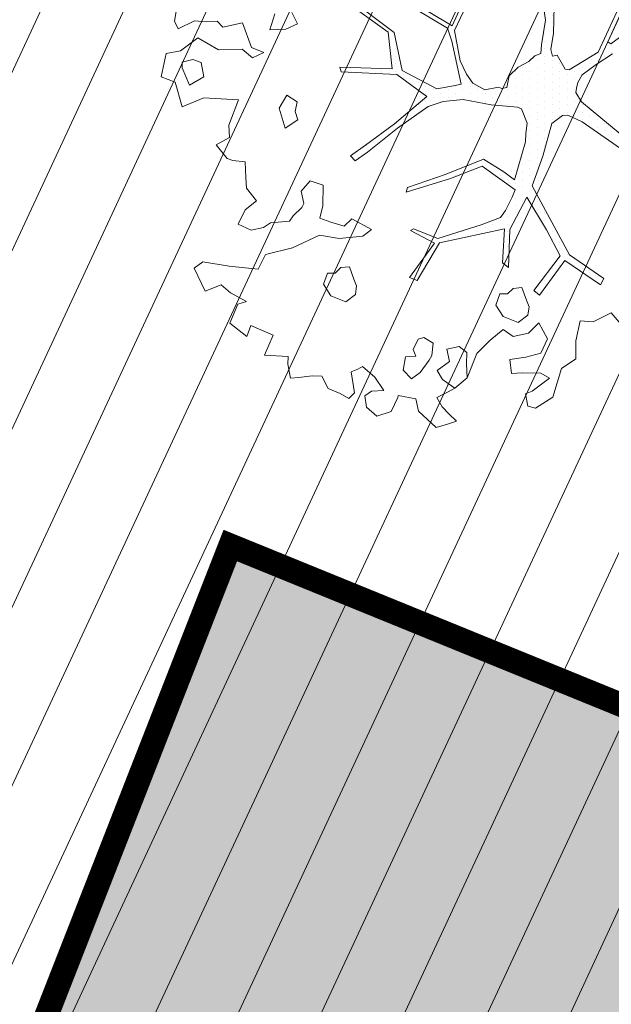
# Model space of a CAD drawing. Units: metres. Extents: x -2647544 to 3393452, y 3311439 to 9806610.
# Drawn here: x 545957 to 545962, y 6582579 to 6582587 of the extents above; entities that cross this region are included whole.
import ezdxf

# ---------------------------------------------------------------- set-up
doc = ezdxf.new("R2010")
doc.units = ezdxf.units.M
doc.header["$LTSCALE"] = 0.5
doc.header["$MEASUREMENT"] = 0
doc.linetypes.add('ACAD_ISO02W100', pattern=[15, 12, -3])
doc.layers.add('00_loov_ELAMUMAA', color=7, linetype='Continuous', lineweight=9, true_color=0xf8f287)
doc.layers.add('00_Loov_hoonete_hatch', color=7, linetype='Continuous', lineweight=9, true_color=0xf8f287)
for name, color, linetype, lineweight in [('00_Loov_planeeritav kõrghaljastus', 7, 'Continuous', 9), ('00_Loov_sihtots', 8, 'Continuous', 9), ('00_Loov_uued hooned', 7, 'Continuous', 9), ('08_ol.ol säilitatav puu', 96, 'Continuous', 9), ('09_likvideeritav kõrghaljastus', 7, 'Continuous', 9), ('0_TULETÕRJE VEEVÕTUKOHT_R', 5, 'Continuous', 20)]:
    doc.layers.add(name, color=color, linetype=linetype, lineweight=lineweight)
doc.layers.add('A_PLAN servituut', color=210, linetype='Continuous')
doc.layers.add('opt-uus tee', color=253, linetype='Continuous')

# ---------------------------------------------------------------- blocks, each defined once
blk = doc.blocks.new('platano2')
at = {"layer": '08_ol.ol säilitatav puu'}
h = blk.add_hatch(dxfattribs=at)
h.set_pattern_fill('DOTS', color=256, scale=4, style=0)
h.set_pattern_definition([(0, (-39973.25, -3784.6), (3.175, 6.35), [0, -6.35])])
h.paths.add_polyline_path([(88.21, 150.09), (83.22, 150.19), (69.39, 108.5), (42.73, 74.07), (38.89, 82.14), (32.1, 92.27), (22.94, 108.94), (12.89, 130.62), (28.09, 141.31), (49.93, 159.35), (46.53, 163.92), (26.15, 144.34), (9.99, 135.67), (9.26, 148.68), (17.65, 168.49), (15.2, 171.04), (3.26, 148.8), (4.39, 130.29), (15.87, 105.08), (31.27, 75.8), (31.44, 59.31), (4.3, 26.39), (-3.78, 21.58), (-7.26, 22.15), (-12.24, 23.25), (-18.66, 26.87), (-27.41, 39.04), (-36.62, 52.71), (-15.8, 69.78), (-17.73, 72.81), (-39.54, 56.76), (-56.47, 84.58), (-38.98, 109.21), (-34.99, 109.13), (-13.74, 122.69), (-16.67, 125.75), (-33.89, 114.1), (-39.88, 114.22), (-49.76, 144.89), (-54.26, 144.48), (-43.39, 113.79), (-61.93, 86.19), (-77.57, 103.49), (-87.13, 124.66), (-91.6, 126.25), (-81.11, 101.06), (-45.14, 51.38), (-46.69, 48.92), (-116, 80.28), (-116.57, 76.79), (-37.86, 40.75), (-22.88, 15.97), (-23.45, 12.48), (-35.57, 5.73), (-34.65, 1.71), (-40.18, 0.33), (-54.12, 2.6), (-77.09, 3.06), (-96.62, 0.96), (-130.41, 9.63), (-136.8, 39.73), (-164.2, 68.26), (-168.22, 67.34), (-142.83, 37.86), (-136.97, 6.26), (-137.11, -0.73), (-156.92, -16.81), (-167.4, -16.1), (-182.93, -18.29), (-205.8, -12.84), (-206.84, -14.82), (-183.5, -21.78), (-164.95, -18.65), (-156.53, -22.32), (-171.22, -56.99), (-170.73, -57.5), (-153.52, -21.38), (-139.74, -7.17), (-131.65, -2.34), (-121.7, -4.53), (-105.74, -5.85), (-93.82, -9.09), (-92.9, -13.1), (-122.18, -52.98), (-121.2, -54), (-83.77, -6.29), (-77.27, -5.92), (-65.25, -4.17), (-44.33, -7.58), (-36.85, -8.23), (-34.95, -13.27), (-30.06, -18.36), (-25.25, -27.45), (-17.91, -35.09), (-7.97, -37.31), (-7.05, -41.33), (-8.11, -44.3), (-5.84, -55.84), (-11.55, -66.21), (-19.15, -71.56), (-30.74, -76.82), (-56.32, -81.8), (-87, -67.2), (-90.06, -70.13), (-60.35, -83.72), (-84.13, -123.2), (-83.25, -129.22), (-58.44, -87.75), (-47.37, -83.98), (-10.75, -76.22), (-9.38, -82.74), (-6.66, -96.78), (-22.24, -126.45), (-54.85, -133.28), (-84.11, -172.16), (-82.7, -176.69), (-54.96, -138.28), (-23.91, -134.9), (-25.31, -179.34), (-21.29, -178.42), (-18.84, -131.01), (-0.34, -105.4), (23.08, -132.85), (41.07, -157.69), (50.31, -170.37), (54.38, -166.45), (47.1, -155.81), (26.63, -130.42), (8.18, -104.08), (3.93, -91.5), (2.28, -74.48), (6.75, -50.6), (8.7, -28.15), (10.27, -24.69), (22.36, -19.94), (31.32, -21.12), (38.32, -21.26), (70.71, -30.65), (63.92, -39.75), (53.08, -57.02), (65.93, -88.75), (77.25, -121.95), (81.23, -123.03), (69.5, -85.32), (59.05, -58.14), (79.1, -30.07), (85.54, -32.69), (96.92, -38.42), (102.83, -42.53), (108.99, -59.14), (120.74, -95.85), (112.33, -116.66), (113.78, -119.18), (124.68, -98.92), (153.73, -119.99), (156.36, -113.55), (124.27, -94.42), (112.39, -39.23), (141.33, -40.81), (145.42, -35.89), (112.98, -34.74), (85.29, -20.2), (113.11, -3.27), (135.32, 8.27), (164.84, -14.31), (168.94, -9.39), (139.4, 12.18), (159.99, 42.74), (154.55, 45.35), (134.48, 16.28), (75.9, -15.52), (50.6, -6.52), (22.78, 1.04), (15.97, 10.17), (15.56, 14.67), (21.3, 27.05), (45.99, 62.52), (73.68, 97.93), (81.65, 96.77), (101.56, 93.37), (105.5, 90.3), (115.24, 78.11), (136.24, 54.21), (138.83, 58.65), (115.85, 83.59), (107.65, 98.24), (74.88, 107.9)])
at = {"layer": '08_ol.ol säilitatav puu', "linetype": 'Continuous'}
for p, q in [((-45.14, 51.38), (-81.11, 101.06)), ((-37.86, 40.75), (-116.57, 76.79)), ((-116, 80.28), (-46.69, 48.92)), ((183.81, 51.66), (210.56, 74.52)), ((4.3, 26.39), (31.44, 59.31)), ((45.99, 62.52), (21.3, 27.05)), ((-46.69, 48.92), (-45.14, 51.38)), ((-36.62, 52.71), (-27.41, 39.04)), ((191.41, 36.38), (183.81, 51.66)), ((134.48, 16.28), (154.55, 45.35)), ((159.99, 42.74), (139.4, 12.18)), ((154.55, 45.35), (159.99, 42.74)), ((-22.88, 15.97), (-37.86, 40.75)), ((-27.41, 39.04), (-18.66, 26.87)), ((190.83, 25.36), (191.41, 36.38)), ((-18.66, 26.87), (-12.24, 23.25)), ((-3.78, 21.58), (4.3, 26.39)), ((21.3, 27.05), (15.56, 14.67)), ((207.57, 21.54), (190.83, 25.36)), ((-12.24, 23.25), (-7.26, 22.15)), ((-7.26, 22.15), (-3.78, 21.58)), ((-35.57, 5.73), (-23.45, 12.48)), ((-23.45, 12.48), (-22.88, 15.97)), ((15.56, 14.67), (15.97, 10.17)), ((15.97, 10.17), (22.78, 1.04)), ((75.9, -15.52), (134.48, 16.28)), ((139.4, 12.18), (168.94, -9.39)), ((-77.09, 3.06), (-54.12, 2.6)), ((-54.12, 2.6), (-40.18, 0.33)), ((-40.18, 0.33), (-34.65, 1.71)), ((-34.65, 1.71), (-35.57, 5.73)), ((22.78, 1.04), (50.6, -6.52)), ((135.32, 8.27), (113.11, -3.27)), ((164.84, -14.31), (135.32, 8.27)), ((255.69, 1.97), (265.07, -12.74)), ((-65.25, -4.17), (-77.27, -5.92)), ((-44.33, -7.58), (-65.25, -4.17)), ((-36.85, -8.23), (-44.33, -7.58)), ((-34.95, -13.27), (-36.85, -8.23)), ((50.6, -6.52), (75.9, -15.52)), ((113.11, -3.27), (85.29, -20.2)), ((192.38, -9.95), (206.02, -2.55)), ((206.02, -2.55), (218.17, -8.12)), ((235.32, -8.11), (235, -24.23)), ((239.5, -0.93), (235.32, -8.11)), ((250.49, -15.67), (239.5, -0.93)), ((-30.06, -18.36), (-34.95, -13.27)), ((168.94, -9.39), (164.84, -14.31)), ((201.28, -18.59), (192.38, -9.95)), ((252.8, -21.36), (250.49, -15.67)), ((265.07, -12.74), (263.33, -19.16)), ((-25.25, -27.45), (-30.06, -18.36)), ((10.27, -24.69), (8.7, -28.15)), ((22.36, -19.94), (10.27, -24.69)), ((31.32, -21.12), (22.36, -19.94)), ((38.32, -21.26), (31.32, -21.12)), ((70.71, -30.65), (38.32, -21.26)), ((85.29, -20.2), (112.98, -34.74)), ((172.96, -20.57), (162.4, -24.39)), ((162.4, -24.39), (163.06, -31.66)), ((178.65, -18.26), (172.96, -20.57)), ((185.89, -19.21), (178.65, -18.26)), ((192.18, -27.4), (185.89, -19.21)), ((203.97, -31.85), (201.28, -18.59)), ((235, -24.23), (235.62, -33.12)), ((263.33, -19.16), (252.8, -21.36)), ((-17.91, -35.09), (-25.25, -27.45)), ((8.7, -28.15), (6.75, -50.6)), ((79.1, -30.07), (59.05, -58.14)), ((63.92, -39.75), (70.71, -30.65)), ((85.54, -32.69), (79.1, -30.07)), ((96.92, -38.42), (85.54, -32.69)), ((163.06, -31.66), (167.8, -36.6)), ((187.08, -40.21), (192.18, -27.4)), ((198.08, -40.24), (203.97, -31.85)), ((-7.97, -37.31), (-17.91, -35.09)), ((-8.11, -44.3), (-7.05, -41.33)), ((-7.05, -41.33), (-7.97, -37.31)), ((53.08, -57.02), (63.92, -39.75)), ((102.83, -42.53), (96.92, -38.42)), ((112.39, -39.23), (124.27, -94.42)), ((141.33, -40.81), (112.39, -39.23)), ((112.98, -34.74), (145.42, -35.89)), ((145.42, -35.89), (141.33, -40.81)), ((167.8, -36.6), (167.67, -43.05)), ((177.28, -46.47), (187.08, -40.21)), ((207.5, -51.64), (198.08, -40.24)), ((-5.84, -55.84), (-8.11, -44.3)), ((108.99, -59.14), (102.83, -42.53)), ((167.67, -43.05), (177.28, -46.47)), ((-11.55, -66.21), (-5.84, -55.84)), ((6.75, -50.6), (2.28, -74.48)), ((65.93, -88.75), (53.08, -57.02)), ((59.05, -58.14), (69.5, -85.32)), ((-19.15, -71.56), (-11.55, -66.21)), ((120.74, -95.85), (108.99, -59.14)), ((-60.35, -83.72), (-90.06, -70.13)), ((-87, -67.2), (-56.32, -81.8)), ((-30.74, -76.82), (-19.15, -71.56)), ((2.28, -74.48), (3.93, -91.5)), ((217.54, -71.32), (212.58, -77.68)), ((227.22, -71.52), (217.54, -71.32)), ((239.33, -70.95), (227.22, -71.52)), ((247.99, -81.62), (239.33, -70.95)), ((-84.13, -123.2), (-60.35, -83.72)), ((-56.32, -81.8), (-30.74, -76.82)), ((-10.75, -76.22), (-47.37, -83.98)), ((-9.38, -82.74), (-10.75, -76.22)), ((-6.66, -96.78), (-9.38, -82.74)), ((212.58, -77.68), (214.79, -88.21)), ((240.52, -91.95), (247.99, -81.62)), ((-58.44, -87.75), (-83.25, -129.22)), ((-47.37, -83.98), (-58.44, -87.75)), ((3.93, -91.5), (8.18, -104.08)), ((77.25, -121.95), (65.93, -88.75)), ((69.5, -85.32), (81.23, -123.03)), ((214.79, -88.21), (225.31, -86)), ((225.31, -86), (232.92, -96.58)), ((232.92, -96.58), (240.52, -91.95)), ((251.17, -87.09), (255.81, -96.87)), ((263.97, -92.19), (269.73, -86.66)), ((278.58, -87.65), (281.61, -97.39)), ((-22.24, -126.45), (-6.66, -96.78)), ((112.33, -116.66), (120.74, -95.85)), ((124.68, -98.92), (113.78, -119.18)), ((124.27, -94.42), (156.36, -113.55)), ((153.73, -119.99), (124.68, -98.92)), ((209.77, -99.98), (204.77, -107.94)), ((220.23, -100.99), (209.77, -99.98)), ((255.81, -96.87), (263.97, -92.19)), ((281.61, -97.39), (267.6, -112.43)), ((-0.34, -105.4), (-18.84, -131.01)), ((23.08, -132.85), (-0.34, -105.4)), ((8.18, -104.08), (26.63, -130.42)), ((204.77, -107.94), (206.28, -112.81)), ((224.22, -103.49), (220.23, -100.99)), ((234.55, -110.96), (224.22, -103.49)), ((113.78, -119.18), (112.33, -116.66)), ((156.36, -113.55), (153.73, -119.99)), ((206.28, -112.81), (215.07, -117.02)), ((215.07, -117.02), (220.77, -114.72)), ((220.77, -114.72), (221.39, -123.6)), ((240.05, -118.33), (234.55, -110.96)), ((257.07, -114.64), (254.34, -129.91)), ((267.6, -112.43), (257.07, -114.64)), ((81.23, -123.03), (77.25, -121.95)), ((221.39, -123.6), (232.65, -125.44)), ((232.65, -125.44), (240.05, -118.33)), ((-84.11, -172.16), (-54.85, -133.28)), ((-54.85, -133.28), (-22.24, -126.45)), ((-18.84, -131.01), (-21.29, -178.42)), ((41.07, -157.69), (23.08, -132.85)), ((26.63, -130.42), (47.1, -155.81)), ((254.34, -129.91), (255.95, -129.94)), ((255.95, -129.94), (267.93, -135.83)), ((-54.96, -138.28), (-82.7, -176.69)), ((-23.91, -134.9), (-54.96, -138.28)), ((-25.31, -179.34), (-23.91, -134.9)), ((250.06, -141.92), (238.61, -149.76)), ((250.66, -152.42), (250.06, -141.92)), ((267.93, -135.83), (271.72, -148)), ((238.61, -149.76), (229.53, -160.06)), ((271.72, -148), (264.29, -156.73)), ((50.31, -170.37), (41.07, -157.69)), ((47.1, -155.81), (54.38, -166.45)), ((113.04, -152.46), (103.83, -169.21)), ((118.54, -159.83), (113.04, -152.46)), ((254.58, -158.15), (250.66, -152.42)), ((264.29, -156.73), (254.58, -158.15)), ((50.31, -170.37), (54.38, -166.45)), ((120.55, -180.03), (118.54, -159.83)), ((155.3, -167.46), (144.74, -171.28)), ((161, -165.16), (155.3, -167.46)), ((168.23, -166.11), (161, -165.16)), ((174.52, -174.3), (168.23, -166.11)), ((229.53, -160.06), (231.87, -164.14)), ((231.87, -164.14), (234.18, -169.84)), ((234.18, -169.84), (251.98, -166.97)), ((251.98, -166.97), (256.72, -171.9)), ((103.83, -169.21), (110.15, -175.79)), ((110.15, -175.79), (106.7, -187.01)), ((144.74, -171.28), (145.4, -178.55)), ((169.43, -187.1), (174.52, -174.3)), ((256.72, -171.9), (252.54, -179.08)), ((-25.31, -179.34), (-21.29, -178.42)), ((117.79, -196.92), (120.55, -180.03)), ((145.4, -178.55), (150.14, -183.49)), ((150.14, -183.49), (150.01, -189.94)), ((252.54, -179.08), (248.3, -189.48)), ((106.7, -187.01), (103.28, -196.63)), ((150.01, -189.94), (159.62, -193.36)), ((159.62, -193.36), (169.43, -187.1)), ((248.3, -189.48), (237.71, -194.91)), ((75.11, -193.64), (71.66, -204.86)), ((92.85, -194), (75.11, -193.64)), ((103.28, -196.63), (92.85, -194)), ((128.63, -219.72), (117.79, -196.92)), ((237.71, -194.91), (237.55, -202.98)), ((71.66, -204.86), (80.38, -212.3)), ((237.55, -202.98), (238.93, -214.3)), ((-62.08, -215.62), (-71.85, -220.26)), ((-57.43, -225.39), (-62.08, -215.62)), ((4.37, -215.81), (-1.46, -224.56)), ((12.4, -217.58), (4.37, -215.81)), ((19.7, -215.31), (12.4, -217.58)), ((26.75, -225.94), (19.7, -215.31)), ((80.38, -212.3), (90.91, -210.09)), ((90.91, -210.09), (94.1, -211.77)), ((94.1, -211.77), (101.21, -219.17)), ((238.93, -214.3), (239.59, -221.57)), ((-56.9, -239.11), (-57.43, -225.39)), ((-1.46, -224.56), (9.7, -231.24)), ((9.7, -231.24), (26.75, -225.94)), ((101.21, -219.17), (105.99, -222.49)), ((105.99, -222.49), (107.27, -238.65)), ((221, -223.62), (219.79, -243.76)), ((227.45, -223.74), (221, -223.62)), ((239.59, -221.57), (227.45, -223.74)), ((-70.53, -234.8), (-56.9, -239.11)), ((107.27, -238.65), (111.19, -244.37)), ((203, -236.16), (194.55, -255.35)), ((219.79, -243.76), (203, -236.16)), ((-37.7, -244.21), (-41.94, -254.61)), ((-33.05, -253.99), (-37.7, -244.21)), ((88.49, -250.37), (77.83, -259.03)), ((96.35, -260.21), (88.49, -250.37)), ((111.19, -244.37), (113.4, -254.91)), ((-41.94, -254.61), (-63.06, -262.26)), ((-40.49, -262.71), (-33.05, -253.99)), ((68.94, -259.66), (55.22, -260.19)), ((77.83, -259.03), (68.94, -259.66)), ((113.4, -254.91), (108.34, -266.1)), ((174.31, -258.98), (166.78, -272.54)), ((176.58, -266.28), (174.31, -258.98)), ((204.16, -258.77), (192.58, -273.06)), ((194.55, -255.35), (204.16, -258.77)), ((-63.06, -262.26), (-59.37, -279.27)), ((-40.09, -282.88), (-40.49, -262.71)), ((55.22, -260.19), (54.2, -270.65)), ((108.34, -266.1), (96.35, -260.21)), ((192.58, -273.06), (176.58, -266.28)), ((34.78, -273.49), (24.29, -274.09)), ((41.01, -284.91), (34.78, -273.49)), ((52.49, -275.46), (41.01, -284.91)), ((54.2, -270.65), (52.49, -275.46)), ((140.49, -296.21), (144.17, -273.7)), ((166.78, -272.54), (160.16, -280.47)), ((-59.37, -279.27), (-64.31, -284.01)), ((-64.31, -284.01), (-63.68, -292.89)), ((-50.12, -300.43), (-40.09, -282.88)), ((160.16, -280.47), (165.53, -294.29)), ((-63.68, -292.89), (-64.7, -303.36)), ((-39.12, -315.17), (-50.12, -300.43)), ((-29.09, -297.62), (-31.65, -304.83)), ((-16.95, -295.45), (-29.09, -297.62)), ((-9.93, -307.69), (-16.95, -295.45)), ((145.99, -303.58), (140.49, -296.21)), ((165.53, -294.29), (145.99, -303.58)), ((-64.7, -303.36), (-57.72, -317.21)), ((-31.65, -304.83), (-29.41, -313.75)), ((-24.58, -313.85), (-9.93, -307.69)), ((-64.23, -320.31), (-81.11, -317.55)), ((-57.72, -317.21), (-64.23, -320.31)), ((-36.94, -327.31), (-39.12, -315.17)), ((-29.41, -313.75), (-24.58, -313.85)), ((8.5, -313.7), (-12.59, -319.73)), ((-12.59, -319.73), (-16.87, -331.75)), ((-16.87, -331.75), (-36.94, -327.31))]:
    blk.add_line(p, q, dxfattribs=at)
at = {"layer": '08_ol.ol säilitatav puu'}
for p, q in [((222.97, 21.69), (207.57, 21.54)), ((231.17, 9.48), (222.97, 21.69)), ((255.69, 1.97), (231.17, 9.48)), ((218.17, -8.12), (221.48, -20.97)), ((221.48, -20.97), (223.56, -34.64)), ((223.56, -34.64), (235.62, -33.12)), ((218.55, -62.82), (207.5, -51.64)), ((239.33, -70.95), (218.55, -62.82)), ((251.17, -87.09), (247.99, -81.62)), ((276.13, -79.97), (269.73, -86.66)), ((278.58, -87.65), (276.13, -79.97)), ((128.63, -219.72), (134.23, -242.86)), ((134.23, -242.86), (146.8, -248.96)), ((146.8, -248.96), (144.17, -273.7)), ((0.88, -295.45), (2.55, -265.68)), ((2.55, -265.68), (24.29, -274.09)), ((144.17, -273.7), (144.17, -273.7)), ((8.5, -313.7), (0.88, -295.45))]:
    blk.add_line(p, q, dxfattribs=at)
blk = doc.blocks.new('A$C2AF94360')
at = {"layer": '08_ol.ol säilitatav puu', "color": 76, "rotation": 270}
blk.add_blockref('platano2', (0, 0), dxfattribs=at)
blk = doc.blocks.new('puu1')
at = {"layer": '09_likvideeritav kõrghaljastus', "color": 65}
blk.add_blockref('A$C2AF94360', (215.98, 160.62), dxfattribs=at)

msp = doc.modelspace()

# ---------------------------------------------------------------- hatches: boundary and pattern name
at = {"layer": '00_loov_ELAMUMAA', "linetype": 'Continuous', "lineweight": 9}
h = msp.add_hatch(dxfattribs=at)
h.set_pattern_fill('ANSI31', color=252, scale=2)
h.set_pattern_definition([(45, (0, 0), (-0.176776695297, 0.176776695297), [])])
h.paths.add_polyline_path([(545968.6803, 6582663.7078), (545958.2039, 6582671.1768), (545953.6659, 6582664.5871), (545964.0362, 6582657.1938, -0.236068), (545968.4542, 6582656.5002), (545986.4478, 6582643.672), (545988.6375, 6582647.1988, -0.059975), (545987.5884, 6582647.7713), (545970.7762, 6582659.7573, -0.236068)], flags=17)
h.paths.add_polyline_path([(545995.226, 6582636.4551, -0.169105), (545996.665, 6582642.8719), (546021.6919, 6582683.1798), (546017.6253, 6582686.0658), (545994.7388, 6582649.2051, -0.363584), (545988.6375, 6582647.1988), (545986.4478, 6582643.672), (545987.8381, 6582642.6808, -0.212359), (545989.9028, 6582639.1805), (545993.556, 6582607.398, -0.447176), (545988.6049, 6582601.827, -0.129998), (545970.2361, 6582606.6216), (545935.8233, 6582627.8965), (545905.3267, 6582650.4919), (545902.3617, 6582646.4943), (545933.0283, 6582623.773), (545967.6189, 6582602.3881, 0.143919), (545990.5942, 6582596.8769, -0.308666), (545995.4043, 6582593.9389, 0.029518), (545996.0911, 6582592.259), (546000.4638, 6582594.7123, -0.074305), (545999.696, 6582597.5667)])
h.paths.add_polyline_path([(546001.4424, 6582592.9681, -0.050126), (546000.4638, 6582594.7123), (545996.0911, 6582592.259, 0.032535), (545997.0713, 6582590.5157)])
h.paths.add_polyline_path([(546003.4784, 6582590.8251, -0.074305), (546001.4424, 6582592.9681), (545997.0713, 6582590.5157, 0.0641), (545999.6178, 6582587.5245), (546060.7705, 6582539.8018), (546064.3962, 6582543.2856)])
h.paths.add_polyline_path([(546065.9658, 6582542.0608), (546064.3962, 6582543.2856), (546060.7705, 6582539.8018), (546062.3401, 6582538.5769)], flags=17)
h.paths.add_polyline_path([(546161.3518, 6582573.0603), (546158.2867, 6582577.006), (546127.8148, 6582557.3543, -0.034857), (546127.2048, 6582557.0186), (546129.5743, 6582552.6363, 0.027077), (546130.5142, 6582553.1727)])
edge = h.paths.add_edge_path()
edge.add_line((546102.9181, 6582547.337), (546107.1551, 6582543.6672))
edge.add_line((546107.1551, 6582543.6672), (546128.7948, 6582552.2865))
edge.add_arc((546125.0944, 6582561.5767), 10, 291.71778, 296.61452)
edge.add_line((546129.5743, 6582552.6363), (546127.2048, 6582557.0186))
edge.add_arc((546125.1049, 6582561.5563), 5, 291.71778, 294.83313, ccw=False)
edge.add_line((546126.9551, 6582556.9112), (546102.9181, 6582547.337))
edge = h.paths.add_edge_path()
edge.add_line((546084.7484, 6582534.7425), (546084.7484, 6582540.0999))
edge.add_line((546084.7484, 6582540.0999), (546079.2044, 6582537.8917))
edge.add_arc((546075.5041, 6582547.1819), 10, 226.45659, 291.71778, ccw=False)
edge.add_arc((546061.726, 6582532.6848), 10, 46.45659, 52.032)
edge.add_line((546067.8782, 6582540.5684), (546065.9658, 6582542.0608))
edge.add_line((546065.9658, 6582542.0608), (546062.3398, 6582538.5766))
edge.add_arc((546059.2117, 6582534.6759), 5, -53.41396, 51.2734, ccw=False)
edge.add_line((546062.1919, 6582530.6611), (546039.8284, 6582514.061))
edge.add_arc((546045.7887, 6582506.0313), 10, 126.58604, 133.85681)
edge.add_line((546038.8601, 6582513.2421), (546020.5881, 6582495.685))
edge.add_line((546020.5881, 6582495.685), (546024.6903, 6582492.6926))
edge.add_line((546024.6903, 6582492.6926), (546042.4546, 6582509.7618))
edge.add_arc((546045.9189, 6582506.1564), 5, 126.58604, 133.85681, ccw=False)
edge.add_line((546042.9388, 6582510.1712), (546065.434, 6582526.8692))
edge.add_arc((546068.4142, 6582522.8544), 5, 111.71778, 126.58604, ccw=False)
edge.add_line((546066.564, 6582527.4995), (546084.7484, 6582534.7425))
at = {"layer": '00_Loov_hoonete_hatch', "linetype": 'Continuous', "lineweight": 9}
h = msp.add_hatch(color=252, dxfattribs=at)
h.dxf.hatch_style = 1
h.paths.add_polyline_path([(545955.0887, 6582573.252), (545968.9805, 6582567.5937), (545972.6268, 6582576.9052), (545958.7345, 6582582.5623)])
h.paths.add_polyline_path([(545986.8338, 6582560.9214), (545998.6549, 6582551.6877), (546004.7033, 6582559.6512), (545992.8813, 6582568.8838)])
h.paths.add_polyline_path([(546012.4055, 6582540.9531), (546024.2266, 6582531.7195), (546030.275, 6582539.683), (546018.453, 6582548.9156)])
at = {"layer": '00_Loov_sihtots', "linetype": 'Continuous'}
h = msp.add_hatch(dxfattribs=at)
h.set_pattern_fill('ANSI31', color=31, scale=5, angle=20)
h.set_pattern_definition([(65, (0, 0), (-0.5664423669, 0.26413641359), [])])
h.paths.add_polyline_path([(545995.6087, 6582583.414), (545965.1903, 6582595.7993), (545956.2543, 6582601.3229), (545929.4579, 6582562.217), (545958.8403, 6582540.7645)])
at = {"layer": 'A_PLAN servituut', "lineweight": 25, "ltscale": 0.5, "transparency": 33554687}
h = msp.add_hatch(dxfattribs=at)
h.set_pattern_fill('ANSI31', color=256, scale=2.9, angle=239)
h.set_pattern_definition([(284, (0, 0), (0.351732200775, 0.087696687155), [])])
edge = h.paths.add_edge_path()
edge.add_line((545963.3505, 6582668.8047), (545963.0225, 6582669.3962))
edge.add_line((545963.0225, 6582669.3962), (545961.4996, 6582670.6747))
edge.add_line((545961.4996, 6582670.6747), (545960.8118, 6582670.8073))
edge.add_line((545960.8118, 6582670.8073), (545960.4567, 6582670.7729))
edge.add_line((545960.4567, 6582670.7729), (545959.991, 6582670.6153))
edge.add_line((545959.991, 6582670.6153), (545959.5276, 6582670.2892))
edge.add_line((545959.5276, 6582670.2892), (545958.8237, 6582669.6107))
edge.add_line((545958.8237, 6582669.6107), (545957.3614, 6582667.4886))
edge.add_line((545957.3614, 6582667.4886), (545970.3375, 6582658.2375))
edge.add_line((545970.3375, 6582658.2375), (545987.3868, 6582646.3862))
edge.add_line((545987.3868, 6582646.3862), (545985.295, 6582642.7403))
edge.add_arc((545985.4819, 6582641.3387), 1.414, 97.59647, 178.69433)
edge.add_line((545984.0683, 6582641.3709), (545984.4055, 6582639.1751))
edge.add_arc((545986.2084, 6582639.6891), 1.8748, 195.91379, 259.28452)
edge.add_line((545985.8598, 6582637.847), (545988.8569, 6582612.1879))
edge.add_line((545988.8569, 6582612.1879), (545972.4086, 6582610.1357))
edge.add_line((545972.4086, 6582610.1357), (545939.1826, 6582630.6769))
edge.add_arc((545936.9027, 6582631.1507), 2.3287, 348.26027, 413.05274)
edge.add_line((545938.3024, 6582633.0118), (545937.2307, 6582633.8423))
edge.add_arc((545936.5429, 6582632.1244), 1.8504, 68.18024, 133.94633)
edge.add_line((545935.2587, 6582633.4567), (545926.068, 6582620.3761))
edge.add_arc((545927.9705, 6582619.7529), 2.002, 161.86373, 237.17792)
edge.add_line((545926.8853, 6582618.0705), (545927.6705, 6582617.5282))
edge.add_arc((545928.7985, 6582619.2314), 2.0428, 236.48171, 322.20259)
edge.add_line((545930.4127, 6582617.9794), (545936.6239, 6582626.9723))
edge.add_line((545936.6239, 6582626.9723), (545959.3946, 6582612.7429))
edge.add_line((545959.3946, 6582612.7429), (545952.9935, 6582603.6326))
edge.add_arc((545955.4999, 6582603.2437), 2.5364, 171.17991, 228.56731)
edge.add_line((545953.8214, 6582601.3421), (545954.6066, 6582600.7998))
edge.add_arc((545955.7346, 6582602.5029), 2.0428, 236.48171, 322.20259)
edge.add_line((545957.3488, 6582601.2509), (545963.2367, 6582610.342))
edge.add_line((545963.2367, 6582610.342), (545971.1505, 6582605.3972))
edge.add_line((545971.1505, 6582605.3972), (545987.2483, 6582606.2559))
edge.add_line((545987.2483, 6582606.2559), (545988.9234, 6582606.0329))
edge.add_line((545988.9234, 6582606.0329), (545990.1741, 6582589.6438))
edge.add_line((545990.1741, 6582589.6438), (545990.1116, 6582586.1458))
edge.add_arc((545992.618, 6582585.7569), 2.5364, 171.17991, 228.56731)
edge.add_line((545990.9396, 6582583.8554), (545991.7247, 6582583.3131))
edge.add_arc((545992.8528, 6582585.0162), 2.0428, 236.48171, 322.20259)
edge.add_line((545994.467, 6582583.7642), (545995.6932, 6582585.3348))
edge.add_line((545995.6932, 6582585.3348), (545999.801, 6582582.0261))
edge.add_arc((546002.3074, 6582581.6372), 2.5364, 171.17991, 228.56731)
edge.add_line((546000.629, 6582579.7356), (546001.4141, 6582579.1933))
edge.add_arc((546002.5422, 6582580.8964), 2.0428, 236.48171, 301.41121)
edge.add_line((546003.6068, 6582579.153), (546030.5269, 6582558.1393))
edge.add_arc((546032.5367, 6582557.883), 2.026, 172.73451, 234.38563)
edge.add_arc((546033.3758, 6582559.5247), 3.859, 238.45427, 274.51875)
edge.add_line((546033.6799, 6582555.6777), (546052.9264, 6582540.6132))
edge.add_arc((546055.4199, 6582540.1489), 2.5364, 169.45227, 228.56731)
edge.add_line((546053.7415, 6582538.2473), (546054.5266, 6582537.705))
edge.add_arc((546055.6241, 6582539.3149), 1.9483, 235.71794, 303.51464)
edge.add_line((546056.6998, 6582537.6905), (546067.8044, 6582527.2574))
edge.add_line((546067.8044, 6582527.2574), (546055.0978, 6582519.0057))
edge.add_line((546055.0978, 6582519.0057), (546044.607, 6582511.2351))
edge.add_line((546044.607, 6582511.2351), (546042.3514, 6582509.8724))
edge.add_line((546042.3514, 6582509.8724), (546032.0654, 6582501.9502))
edge.add_line((546032.0654, 6582501.9502), (546023.2985, 6582494.36))
edge.add_line((546023.2985, 6582494.36), (546015.5349, 6582486.5102))
edge.add_line((546015.5349, 6582486.5102), (545990.5897, 6582461.2879))
edge.add_line((545990.5897, 6582461.2879), (545981.1947, 6582453.0741))
edge.add_line((545981.1947, 6582453.0741), (545977.3955, 6582449.7525))
edge.add_line((545977.3955, 6582449.7525), (545981.1717, 6582447.0882))
edge.add_line((545981.1717, 6582447.0882), (545992.8631, 6582457.2989))
edge.add_line((545992.8631, 6582457.2989), (546008.432, 6582472.9291))
edge.add_line((546008.432, 6582472.9291), (546020.2409, 6582484.8691))
edge.add_line((546020.2409, 6582484.8691), (546026.6082, 6582491.2733))
edge.add_line((546026.6082, 6582491.2733), (546035.5164, 6582498.9683))
edge.add_line((546035.5164, 6582498.9683), (546043.4588, 6582505.3214))
edge.add_arc((546044.5698, 6582506.9865), 2.0017, 236.28804, 301.8292)
edge.add_line((546045.6255, 6582505.2858), (546046.373, 6582505.8741))
edge.add_arc((546045.107, 6582507.538), 2.0909, 307.26708, 376.04831)
edge.add_line((546047.1163, 6582508.116), (546057.4332, 6582515.7529))
edge.add_line((546057.4332, 6582515.7529), (546070.7748, 6582524.4169))
edge.add_arc((546072.1424, 6582525.8762), 2, 226.85649, 284.66847)
edge.add_line((546072.6489, 6582523.9414), (546073.5369, 6582524.2824))
edge.add_arc((546072.8192, 6582526.2463), 2.0909, 290.07494, 359.06852)
edge.add_line((546074.9098, 6582526.2123), (546074.8595, 6582526.3387))
edge.add_line((546074.8595, 6582526.3387), (546091.7101, 6582533.0479))
edge.add_line((546091.7101, 6582533.0479), (546128.6957, 6582488.0364))
edge.add_arc((546131.2062, 6582487.6751), 2.5364, 171.81097, 228.56731)
edge.add_line((546129.5278, 6582485.7735), (546130.3129, 6582485.2312))
edge.add_arc((546131.5944, 6582487.6508), 2.7379, 242.09238, 275.47761)
edge.add_line((546131.8558, 6582484.9253), (546132.9893, 6582485.2948))
edge.add_line((546132.9893, 6582485.2948), (546139.9621, 6582490.7925))
edge.add_line((546139.9621, 6582490.7925), (546140.7486, 6582491.4379))
edge.add_line((546140.7486, 6582491.4379), (546140.9672, 6582492.0971))
edge.add_arc((546138.6873, 6582492.5709), 2.3287, 348.26027, 398.07245)
edge.add_line((546140.5205, 6582494.0069), (546139.4496, 6582495.016))
edge.add_arc((546138.3275, 6582493.5446), 1.8504, 52.67229, 133.94633)
edge.add_line((546137.0434, 6582494.8769), (546132.0475, 6582491.0602))
edge.add_line((546132.0475, 6582491.0602), (546096.0988, 6582534.7938))
edge.add_line((546096.0988, 6582534.7938), (546104.395, 6582538.1157))
edge.add_arc((546105.9928, 6582539.3187), 2, 216.9751, 284.80761)
edge.add_line((546106.5039, 6582537.3851), (546107.3911, 6582537.7283))
edge.add_arc((546106.6687, 6582539.6903), 2.0909, 290.21407, 359.20766)
edge.add_line((546108.7594, 6582539.6614), (546108.7568, 6582539.7979))
edge.add_line((546108.7568, 6582539.7979), (546131.5688, 6582548.9278))
edge.add_line((546131.5688, 6582548.9278), (546134.4866, 6582550.8066))
edge.add_line((546134.4866, 6582550.8066), (546134.6497, 6582550.6698))
edge.add_arc((546135.8245, 6582552.2884), 2, 234.02812, 301.86062)
edge.add_line((546136.8802, 6582550.5897), (546137.6277, 6582551.178))
edge.add_arc((546136.3617, 6582552.8419), 2.0909, 307.26708, 376.26067)
edge.add_line((546138.3689, 6582553.4274), (546138.1787, 6582553.6649))
edge.add_line((546138.1787, 6582553.6649), (546163.8213, 6582569.8813))
edge.add_line((546163.8213, 6582569.8813), (546194.1587, 6582592.8389))
edge.add_line((546194.1587, 6582592.8389), (546242.9598, 6582630.0761))
edge.add_line((546242.9598, 6582630.0761), (546255.3214, 6582640.2463))
edge.add_line((546255.3214, 6582640.2463), (546201.9822, 6582706.4312))
edge.add_line((546201.9822, 6582706.4312), (546201.0245, 6582708.1933))
edge.add_line((546201.0245, 6582708.1933), (546199.3347, 6582707.2608))
edge.add_line((546199.3347, 6582707.2608), (546197.5808, 6582706.3198))
edge.add_line((546197.5808, 6582706.3198), (546241.7079, 6582650.5612))
edge.add_line((546241.7079, 6582650.5612), (546249.9327, 6582640.52))
edge.add_line((546249.9327, 6582640.52), (546192.091, 6582596.3036))
edge.add_line((546192.091, 6582596.3036), (546161.6495, 6582573.0762))
edge.add_line((546161.6495, 6582573.0762), (546132.4115, 6582554.7685))
edge.add_line((546132.4115, 6582554.7685), (546128.1875, 6582552.3441))
edge.add_line((546128.1875, 6582552.3441), (546110.0894, 6582545.2108))
edge.add_line((546110.0894, 6582545.2108), (546088.8437, 6582536.7488))
edge.add_line((546088.8437, 6582536.7488), (546082.7276, 6582548.9417))
edge.add_arc((546081.16, 6582547.6996), 2, 38.39108, 106.22358)
edge.add_line((546080.6012, 6582549.62), (546079.7228, 6582549.255))
edge.add_arc((546080.4935, 6582547.3114), 2.0909, 111.63004, 180)
edge.add_line((546078.4026, 6582547.3114), (546084.3955, 6582534.9781))
edge.add_line((546084.3955, 6582534.9781), (546071.5838, 6582529.8779))
edge.add_line((546071.5838, 6582529.8779), (546059.811, 6582540.9923))
edge.add_line((546059.811, 6582540.9923), (546059.6468, 6582541.1238))
edge.add_line((546059.6468, 6582541.1238), (546066.7669, 6582550.1597))
edge.add_arc((546064.5139, 6582550.7484), 2.3287, 345.35477, 413.05274)
edge.add_line((546065.9137, 6582552.6095), (546065.014, 6582553.2477))
edge.add_arc((546063.8967, 6582551.1818), 2.3487, 61.59318, 117.90235)
edge.add_line((546062.7976, 6582553.2575), (546055.7179, 6582544.1871))
edge.add_line((546055.7179, 6582544.1871), (546031.6326, 6582562.9865))
edge.add_line((546031.6326, 6582562.9865), (545995.4938, 6582591.1064))
edge.add_line((545995.4938, 6582591.1064), (545992.718, 6582618.477))
edge.add_line((545992.718, 6582618.477), (546003.704, 6582620.059))
edge.add_arc((546002.9078, 6582621.8937), 2, 293.45949, 367.16134)
edge.add_line((546004.8922, 6582622.143), (546004.834, 6582623.0423))
edge.add_arc((546002.9351, 6582623.0648), 1.8991, 359.32183, 438.06244)
edge.add_line((546003.3279, 6582624.9228), (546003.1739, 6582624.9035))
edge.add_line((546003.1739, 6582624.9035), (545992.1626, 6582623.6056))
edge.add_line((545992.1626, 6582623.6056), (545991.6386, 6582628.1645))
edge.add_line((545991.6386, 6582628.1645), (546002.6207, 6582628.8011))
edge.add_arc((546001.8245, 6582630.6358), 2, 293.45949, 367.16134)
edge.add_line((546003.8089, 6582630.8851), (546003.7507, 6582631.7844))
edge.add_arc((546001.8987, 6582631.8231), 1.8524, 358.80418, 442.43166)
edge.add_line((546002.1427, 6582633.6593), (545991.0322, 6582633.0498))
edge.add_line((545991.0322, 6582633.0498), (545989.9433, 6582641.8234))
edge.add_line((545989.9433, 6582641.8234), (545994.9424, 6582650.2759))
edge.add_line((545994.9424, 6582650.2759), (545991.6856, 6582652.0947))
edge.add_arc((545991.0088, 6582651.0675), 1.2302, 56.62228, 153.29161)
edge.add_line((545989.9099, 6582651.6204), (545989.1838, 6582650.5597))
edge.add_line((545989.1838, 6582650.5597), (545963.3505, 6582668.8047))
at = {"layer": 'opt-uus tee'}
h = msp.add_hatch(dxfattribs=at)
h.set_pattern_fill('ANSI31', color=43, scale=2, angle=51)
h.set_pattern_definition([(96, (0, 0), (-0.248630473842, -0.026132115817), [])])
h.paths.add_polyline_path([(545900.5605, 6582644.0658), (545899.3865, 6582642.4829), (545930.2236, 6582619.6352), (545965.3339, 6582597.929, 0.041786), (545966.8213, 6582597.1731), (545988.1026, 6582588.5081, 0.228337), (545994.1675, 6582588.8865), (545997.0713, 6582590.5157, -0.032535), (545996.0911, 6582592.259), (545993.1562, 6582590.6124, -0.228337), (545988.8242, 6582590.3421), (545967.3296, 6582599.094, -0.041786), (545966.5859, 6582599.472), (545931.3303, 6582621.2679)])
h.paths.add_polyline_path([(546006.5491, 6582594.7639, -0.201068), (546004.658, 6582598.1347), (546000.1875, 6582637.0273, -0.169105), (546000.907, 6582640.2357), (546025.7725, 6582680.2838), (546024.1623, 6582681.4265), (545999.2381, 6582641.2839, 0.169105), (545998.2308, 6582636.7922), (546002.6987, 6582597.9218, 0.063459), (546003.1214, 6582596.2033), (546000.4638, 6582594.7123, 0.050126), (546001.4424, 6582592.9681), (546004.1, 6582594.4591, 0.063459), (546005.3464, 6582593.2027), (546066.5989, 6582545.4021), (546064.3962, 6582543.2856), (546065.9658, 6582542.0608), (546068.1685, 6582544.1772), (546068.7862, 6582543.6952, 0.173309), (546073.2589, 6582542.2156), (546078.8622, 6582542.3487, 0.0842), (546081.1603, 6582542.7949), (546121.7732, 6582558.0703), (546125.7745, 6582559.6641), (546124.8167, 6582561.4354), (546121.0511, 6582559.9355), (546080.4562, 6582544.6668, -0.0842), (546078.8147, 6582544.3481), (546073.1653, 6582544.214, -0.173309), (546069.9705, 6582545.2708)])
h.paths.add_polyline_path([(546062.3398, 6582538.5766, 0.00331), (546062.2878, 6582538.6177), (546060.7705, 6582539.8018), (546017.3304, 6582498.0615), (546018.9473, 6582496.882)])
h.paths.add_polyline_path([(546156.4426, 6582579.3798), (546155.211, 6582580.9653), (546125.1075, 6582561.5512), (546124.8167, 6582561.4354), (546125.7745, 6582559.6641), (546126.0282, 6582559.7651)])
h.paths.add_polyline_path([(546122.4699, 6582562.4718), (546120.56, 6582561.7997), (546121.4756, 6582560.1046), (546123.3463, 6582560.8497)], flags=17)
h.paths.add_polyline_path([(546101.7685, 6582600.7912, 0.2074), (546075.6358, 6582624.661, -0.592069), (546070.5318, 6582648.3861), (546068.8613, 6582649.5755, 0.580873), (546075.0229, 6582622.7568, -0.207377), (546099.9582, 6582599.94), (546120.5404, 6582561.8361), (546122.4613, 6582562.4878)], flags=17)

# ---------------------------------------------------------------- linework, layer by layer
at = {"layer": '00_Loov_uued hooned', "linetype": 'Continuous', "const_width": 0.2}
msp.add_lwpolyline([(545955.0887, 6582573.252), (545968.9805, 6582567.5937), (545972.6268, 6582576.9052), (545958.7345, 6582582.5623), (545955.0887, 6582573.252)], dxfattribs=at)
at = {"layer": '0_TULETÕRJE VEEVÕTUKOHT_R', "linetype": 'ACAD_ISO02W100'}
msp.add_circle((546033.3625, 6582558.5795), 150, dxfattribs=at)

# ---------------------------------------------------------------- block references
at = {"layer": '00_Loov_planeeritav kõrghaljastus', "xscale": 0.009743526577949524, "yscale": 0.009743526577949524, "zscale": 0.009743526577949524}
msp.add_blockref('puu1', (545959.2879, 6582584.7186), dxfattribs=at)

doc.saveas('drawing.dxf')
